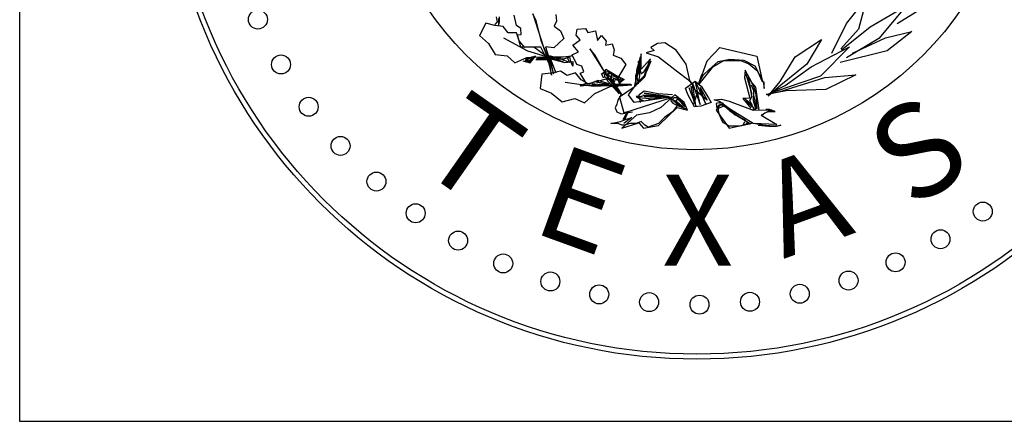
# Paper-space layout 'Layout1' of a CAD drawing. Units: inches. Extents: x -0.2 to 8.3, y -0.7 to 10.3.
# Drawn here: x -0.2 to 1, y -0.7 to -0.2 of the extents above; entities that cross this region are included whole.
import ezdxf
from ezdxf.enums import TextEntityAlignment as Align

# ---------------------------------------------------------------- set-up
doc = ezdxf.new("R2010")
doc.units = ezdxf.units.IN
doc.header["$MEASUREMENT"] = 0
doc.layers.add('PARKS_TITLE BLOCK', color=7, linetype='Continuous')
doc.styles.add('ROMANT', font='romant.shx')

psp = doc.layouts.get("Layout1")

# ---------------------------------------------------------------- linework, layer by layer
at = {"layer": 'PARKS_TITLE BLOCK', "color": 1}
for p, q in [((-0.1708, 10.3381), (-0.1708, -0.6619)), ((-0.1708, -0.6619), (8.3292, -0.6619))]:
    psp.add_line(p, q, dxfattribs=at)
at = {"layer": 'PARKS_TITLE BLOCK', "color": 3, "linetype": 'Continuous'}
for p, q in [((0.7972, -0.1964), (0.821, -0.1666)), ((0.821, -0.1666), (0.8113, -0.203)), ((0.9098, -0.1639), (0.8566, -0.1967)), ((0.8249, -0.2005), (0.8671, -0.1756)), ((0.8671, -0.1756), (0.8352, -0.2139)), ((0.3859, -0.1976), (0.3885, -0.1947)), ((0.3885, -0.1947), (0.3876, -0.1888)), ((0.3898, -0.1908), (0.3898, -0.1995)), ((0.3898, -0.1995), (0.3911, -0.1947)), ((0.3911, -0.1947), (0.3911, -0.1888)), ((0.4108, -0.1988), (0.4083, -0.1867)), ((0.4301, -0.1852), (0.4425, -0.2242)), ((0.434, -0.1933), (0.4301, -0.1852)), ((0.4404, -0.2176), (0.434, -0.1933)), ((0.4576, -0.1937), (0.4549, -0.1995)), ((0.4571, -0.1861), (0.4576, -0.1937)), ((0.375, -0.1962), (0.3677, -0.2104)), ((0.3855, -0.1988), (0.375, -0.1962)), ((0.3955, -0.2001), (0.3855, -0.1988)), ((0.401, -0.2073), (0.3955, -0.2001)), ((0.4109, -0.2075), (0.401, -0.2073)), ((0.4159, -0.2024), (0.4108, -0.1988)), ((0.414, -0.2168), (0.4109, -0.2075)), ((0.4163, -0.2092), (0.4159, -0.2024)), ((0.4549, -0.1995), (0.4626, -0.2051)), ((0.4626, -0.2051), (0.4663, -0.2139)), ((0.4808, -0.21), (0.4819, -0.203)), ((0.4819, -0.203), (0.4918, -0.2023)), ((0.4918, -0.2023), (0.4944, -0.207)), ((0.4944, -0.207), (0.5033, -0.205)), ((0.5033, -0.205), (0.5057, -0.2165)), ((0.78, -0.2311), (0.7972, -0.1964)), ((0.8113, -0.203), (0.7905, -0.2261)), ((0.7913, -0.2273), (0.8249, -0.2005)), ((0.8431, -0.2134), (0.8737, -0.2058)), ((0.8737, -0.2058), (0.8448, -0.2285)), ((0.3677, -0.2104), (0.378, -0.2197)), ((0.4244, -0.2287), (0.3961, -0.2138)), ((0.4121, -0.2099), (0.4163, -0.2092)), ((0.416, -0.224), (0.4121, -0.2099)), ((0.4206, -0.2245), (0.414, -0.2168)), ((0.4521, -0.2462), (0.4404, -0.2176)), ((0.4663, -0.2139), (0.4546, -0.2249)), ((0.4767, -0.2218), (0.4856, -0.2157)), ((0.4856, -0.2157), (0.4808, -0.21)), ((0.5057, -0.2165), (0.5103, -0.2106)), ((0.5103, -0.2106), (0.5159, -0.2171)), ((0.5159, -0.2171), (0.5152, -0.2217)), ((0.5846, -0.219), (0.5759, -0.2198)), ((0.5977, -0.2276), (0.5846, -0.219)), ((0.7371, -0.2353), (0.7679, -0.2152)), ((0.7679, -0.2152), (0.7507, -0.244)), ((0.8352, -0.2139), (0.7973, -0.2368)), ((0.8042, -0.2311), (0.8431, -0.2134)), ((0.378, -0.2197), (0.3858, -0.2328)), ((0.4395, -0.2243), (0.416, -0.224)), ((0.4314, -0.2243), (0.4206, -0.2245)), ((0.4654, -0.2415), (0.4244, -0.2287)), ((0.4429, -0.2328), (0.4314, -0.2243)), ((0.4499, -0.2451), (0.4395, -0.2243)), ((0.4425, -0.2242), (0.4499, -0.2451)), ((0.445, -0.2238), (0.4521, -0.2462)), ((0.4546, -0.2249), (0.445, -0.2238)), ((0.476, -0.2333), (0.4835, -0.2296)), ((0.4835, -0.2296), (0.4767, -0.2218)), ((0.4967, -0.2262), (0.5187, -0.2607)), ((0.5025, -0.233), (0.4967, -0.2262)), ((0.5152, -0.2217), (0.523, -0.2201)), ((0.523, -0.2201), (0.5254, -0.2273)), ((0.5254, -0.2273), (0.5243, -0.2336)), ((0.5722, -0.2279), (0.5627, -0.2307)), ((0.5759, -0.2198), (0.5683, -0.2244)), ((0.5683, -0.2244), (0.5722, -0.2279)), ((0.6097, -0.2442), (0.5977, -0.2276)), ((0.6341, -0.2403), (0.649, -0.2247)), ((0.649, -0.2247), (0.6922, -0.2348)), ((0.7558, -0.2473), (0.8007, -0.2238)), ((0.8007, -0.2238), (0.7668, -0.2581)), ((0.8448, -0.2285), (0.79, -0.2422)), ((0.3858, -0.2328), (0.4002, -0.2342)), ((0.4002, -0.2342), (0.4088, -0.2423)), ((0.4088, -0.2423), (0.4232, -0.2364)), ((0.4182, -0.24), (0.4271, -0.2426)), ((0.433, -0.2347), (0.4211, -0.2387)), ((0.4259, -0.2373), (0.4211, -0.24)), ((0.4211, -0.2387), (0.4259, -0.24)), ((0.4211, -0.24), (0.4271, -0.2413)), ((0.4232, -0.2364), (0.442, -0.2353)), ((0.4289, -0.236), (0.4241, -0.2387)), ((0.4259, -0.24), (0.4295, -0.236)), ((0.4271, -0.2426), (0.433, -0.2347)), ((0.4271, -0.2413), (0.4313, -0.236)), ((0.4313, -0.236), (0.4289, -0.236)), ((0.4461, -0.2373), (0.4324, -0.236)), ((0.4336, -0.2387), (0.4455, -0.2387)), ((0.4342, -0.2373), (0.4461, -0.2373)), ((0.4455, -0.2387), (0.4342, -0.2373)), ((0.442, -0.2353), (0.4654, -0.2415)), ((0.4642, -0.241), (0.4429, -0.2328)), ((0.4467, -0.2356), (0.452, -0.2568)), ((0.449, -0.2382), (0.4544, -0.2554)), ((0.452, -0.2568), (0.449, -0.2382)), ((0.4496, -0.2343), (0.4627, -0.2369)), ((0.4627, -0.2382), (0.4496, -0.2343)), ((0.4496, -0.2356), (0.4657, -0.2356)), ((0.4508, -0.2382), (0.4568, -0.2541)), ((0.4544, -0.2554), (0.4508, -0.2382)), ((0.4526, -0.2382), (0.4675, -0.2422)), ((0.4663, -0.2382), (0.4526, -0.2382)), ((0.4729, -0.2422), (0.4627, -0.2382)), ((0.4657, -0.2356), (0.4753, -0.2343)), ((0.4753, -0.2343), (0.4663, -0.2382)), ((0.4675, -0.2422), (0.477, -0.2409)), ((0.4735, -0.2356), (0.4705, -0.2369)), ((0.4705, -0.2369), (0.4729, -0.2422)), ((0.4747, -0.2409), (0.4735, -0.2356)), ((0.477, -0.2462), (0.4747, -0.2409)), ((0.4815, -0.2443), (0.476, -0.2333)), ((0.477, -0.2409), (0.477, -0.2462)), ((0.515, -0.2548), (0.5025, -0.233)), ((0.5243, -0.2336), (0.5332, -0.237)), ((0.5332, -0.237), (0.539, -0.2446)), ((0.557, -0.2318), (0.5489, -0.2708)), ((0.552, -0.2512), (0.5561, -0.2353)), ((0.5538, -0.2406), (0.5567, -0.2552)), ((0.5555, -0.2578), (0.5538, -0.2406)), ((0.5561, -0.2353), (0.5544, -0.2512)), ((0.557, -0.2498), (0.557, -0.2318)), ((0.5679, -0.2378), (0.557, -0.2498)), ((0.5603, -0.2525), (0.5681, -0.2406)), ((0.5657, -0.242), (0.5603, -0.2578)), ((0.5611, -0.2588), (0.5679, -0.2378)), ((0.5627, -0.2307), (0.5772, -0.2353)), ((0.5681, -0.2406), (0.5633, -0.2525)), ((0.5633, -0.2525), (0.5657, -0.242)), ((0.5772, -0.2353), (0.5999, -0.2529)), ((0.6245, -0.2676), (0.6341, -0.2403)), ((0.6365, -0.2501), (0.6472, -0.2408)), ((0.6534, -0.2403), (0.6402, -0.2481)), ((0.6472, -0.2408), (0.6609, -0.2381)), ((0.6735, -0.2403), (0.6534, -0.2403)), ((0.6609, -0.2381), (0.677, -0.2395)), ((0.6827, -0.2438), (0.6735, -0.2403)), ((0.677, -0.2395), (0.6901, -0.2461)), ((0.6922, -0.2348), (0.699, -0.2648)), ((0.7196, -0.2645), (0.7371, -0.2353)), ((0.4623, -0.2524), (0.4519, -0.2546)), ((0.4702, -0.2574), (0.4623, -0.2524)), ((0.4874, -0.2464), (0.4815, -0.2443)), ((0.4856, -0.2547), (0.4896, -0.253)), ((0.4896, -0.253), (0.4874, -0.2464)), ((0.5106, -0.2552), (0.5148, -0.2526)), ((0.5142, -0.2552), (0.5166, -0.2526)), ((0.5148, -0.2526), (0.5154, -0.2499)), ((0.5154, -0.2499), (0.5291, -0.2579)), ((0.5166, -0.2526), (0.5237, -0.2552)), ((0.539, -0.2446), (0.5306, -0.2582)), ((0.5508, -0.2697), (0.552, -0.2512)), ((0.5544, -0.2512), (0.552, -0.2591)), ((0.5567, -0.2552), (0.5603, -0.2525)), ((0.5999, -0.2529), (0.6112, -0.2616)), ((0.614, -0.2633), (0.6097, -0.2442)), ((0.6402, -0.2481), (0.6245, -0.2676)), ((0.63, -0.2567), (0.6365, -0.2501)), ((0.6786, -0.251), (0.678, -0.2601)), ((0.6866, -0.2654), (0.6786, -0.251)), ((0.6936, -0.2528), (0.6827, -0.2438)), ((0.6901, -0.2461), (0.6996, -0.2646)), ((0.699, -0.2648), (0.6936, -0.2528)), ((0.7507, -0.244), (0.7203, -0.2686)), ((0.7255, -0.2689), (0.7558, -0.2473)), ((0.4406, -0.2558), (0.4386, -0.2725)), ((0.4519, -0.2546), (0.4406, -0.2558)), ((0.4801, -0.2541), (0.4702, -0.2574)), ((0.4865, -0.2622), (0.4801, -0.2541)), ((0.4931, -0.2673), (0.4856, -0.2547)), ((0.4958, -0.2674), (0.4865, -0.2622)), ((0.5159, -0.2615), (0.4931, -0.2673)), ((0.5063, -0.2633), (0.4958, -0.2674)), ((0.5022, -0.2642), (0.5153, -0.2669)), ((0.5195, -0.2682), (0.5022, -0.2642)), ((0.5207, -0.2675), (0.5063, -0.2633)), ((0.513, -0.2605), (0.5106, -0.2552)), ((0.513, -0.2552), (0.5196, -0.2552)), ((0.5226, -0.2592), (0.513, -0.2552)), ((0.5142, -0.2592), (0.5142, -0.2552)), ((0.5202, -0.2632), (0.5142, -0.2592)), ((0.5337, -0.2794), (0.515, -0.2548)), ((0.5313, -0.2789), (0.5159, -0.2615)), ((0.5178, -0.2552), (0.5178, -0.2605)), ((0.522, -0.2552), (0.5178, -0.2552)), ((0.5178, -0.2605), (0.5196, -0.2566)), ((0.5187, -0.2607), (0.5313, -0.2789)), ((0.5255, -0.2645), (0.5202, -0.2632)), ((0.522, -0.2566), (0.5208, -0.2618)), ((0.5208, -0.2618), (0.5226, -0.2592)), ((0.5306, -0.2582), (0.521, -0.2596)), ((0.521, -0.2596), (0.5337, -0.2794)), ((0.5291, -0.2605), (0.522, -0.2552)), ((0.5327, -0.2605), (0.522, -0.2566)), ((0.5237, -0.2552), (0.5273, -0.2592)), ((0.5243, -0.2645), (0.5249, -0.2605)), ((0.5249, -0.2605), (0.5321, -0.2618)), ((0.5261, -0.2618), (0.5255, -0.2645)), ((0.5303, -0.2632), (0.5261, -0.2618)), ((0.5273, -0.2592), (0.5345, -0.2605)), ((0.5291, -0.2579), (0.5369, -0.2618)), ((0.5333, -0.2645), (0.5291, -0.2605)), ((0.5327, -0.2698), (0.5303, -0.2632)), ((0.5321, -0.2671), (0.5327, -0.2605)), ((0.5321, -0.2618), (0.5321, -0.2671)), ((0.5369, -0.2618), (0.5321, -0.2658)), ((0.5345, -0.2605), (0.5333, -0.2645)), ((0.5489, -0.2708), (0.5611, -0.2588)), ((0.5508, -0.2684), (0.5508, -0.2565)), ((0.5549, -0.2631), (0.5508, -0.2684)), ((0.552, -0.2591), (0.5532, -0.2671)), ((0.5532, -0.2671), (0.5555, -0.2578)), ((0.5603, -0.2578), (0.5549, -0.2631)), ((0.6088, -0.2723), (0.6201, -0.2639)), ((0.6112, -0.2616), (0.618, -0.2689)), ((0.618, -0.2689), (0.614, -0.2633)), ((0.6201, -0.2639), (0.627, -0.2699)), ((0.6205, -0.2649), (0.6324, -0.29)), ((0.6259, -0.2913), (0.6205, -0.2649)), ((0.6246, -0.2659), (0.63, -0.2567)), ((0.6276, -0.2567), (0.6246, -0.2659)), ((0.678, -0.2601), (0.6842, -0.2837)), ((0.6794, -0.2553), (0.6865, -0.2792)), ((0.6848, -0.2712), (0.6794, -0.2553)), ((0.6824, -0.2593), (0.6883, -0.2699)), ((0.6865, -0.2792), (0.6824, -0.2593)), ((0.6996, -0.2646), (0.7008, -0.2725)), ((0.7008, -0.2725), (0.7008, -0.2646)), ((0.7057, -0.2816), (0.7196, -0.2645)), ((0.7196, -0.2759), (0.7718, -0.2596)), ((0.7668, -0.2581), (0.7267, -0.2716)), ((0.7718, -0.2596), (0.8084, -0.2564)), ((0.8084, -0.2564), (0.773, -0.2735)), ((0.4386, -0.2725), (0.4521, -0.2779)), ((0.5011, -0.2701), (0.4678, -0.2656)), ((0.4855, -0.2695), (0.4915, -0.2669)), ((0.4909, -0.2669), (0.4855, -0.2695)), ((0.4915, -0.2669), (0.4867, -0.2695)), ((0.4867, -0.2695), (0.4962, -0.2682)), ((0.4962, -0.2682), (0.5201, -0.2695)), ((0.4992, -0.2669), (0.5195, -0.2682)), ((0.5201, -0.2695), (0.4992, -0.2669)), ((0.5461, -0.2681), (0.5011, -0.2701)), ((0.5027, -0.2782), (0.5208, -0.2703)), ((0.5448, -0.268), (0.5207, -0.2675)), ((0.5208, -0.2703), (0.5461, -0.2681)), ((0.5489, -0.2708), (0.5314, -0.2828)), ((0.5321, -0.2658), (0.5327, -0.2698)), ((0.5422, -0.2798), (0.5489, -0.2708)), ((0.5606, -0.2758), (0.5543, -0.2803)), ((0.5769, -0.2788), (0.5606, -0.2758)), ((0.6115, -0.2797), (0.6088, -0.2723)), ((0.6128, -0.2715), (0.6211, -0.2926)), ((0.6152, -0.2702), (0.6188, -0.29)), ((0.6342, -0.286), (0.6152, -0.2702)), ((0.617, -0.2662), (0.6259, -0.2913)), ((0.6211, -0.2926), (0.617, -0.2662)), ((0.6259, -0.2715), (0.6342, -0.286)), ((0.6324, -0.29), (0.6259, -0.2715)), ((0.627, -0.2699), (0.6358, -0.2836)), ((0.6865, -0.2818), (0.6848, -0.2712)), ((0.6889, -0.2752), (0.6859, -0.2686)), ((0.6912, -0.271), (0.6866, -0.2654)), ((0.6883, -0.2699), (0.6913, -0.2792)), ((0.6883, -0.2871), (0.6889, -0.2752)), ((0.6949, -0.2978), (0.6912, -0.271)), ((0.7269, -0.2752), (0.7031, -0.2797)), ((0.7031, -0.2797), (0.7196, -0.2759)), ((0.7048, -0.2797), (0.7255, -0.2689)), ((0.7267, -0.2716), (0.7048, -0.2797)), ((0.7203, -0.2686), (0.7057, -0.2816)), ((0.773, -0.2735), (0.7269, -0.2752)), ((0.4521, -0.2779), (0.4644, -0.2881)), ((0.4644, -0.2881), (0.4792, -0.2843)), ((0.4792, -0.2843), (0.4906, -0.2891)), ((0.4906, -0.2891), (0.5027, -0.2782)), ((0.5296, -0.2862), (0.5286, -0.2907)), ((0.5336, -0.2794), (0.5296, -0.2862)), ((0.5314, -0.2828), (0.5368, -0.3008)), ((0.5368, -0.3008), (0.5935, -0.2828)), ((0.5489, -0.2888), (0.5422, -0.2798)), ((0.5922, -0.2828), (0.5489, -0.2888)), ((0.5511, -0.2818), (0.5571, -0.2858)), ((0.5553, -0.2818), (0.5511, -0.2818)), ((0.5565, -0.2818), (0.5535, -0.2832)), ((0.5535, -0.2832), (0.5714, -0.2845)), ((0.5543, -0.2803), (0.5557, -0.2888)), ((0.5583, -0.2818), (0.5565, -0.2818)), ((0.5571, -0.2858), (0.5606, -0.2871)), ((0.5589, -0.2805), (0.5833, -0.2818)), ((0.5851, -0.2818), (0.5589, -0.2805)), ((0.5601, -0.2818), (0.5809, -0.2832)), ((0.5833, -0.2818), (0.5601, -0.2818)), ((0.5606, -0.2779), (0.5851, -0.2818)), ((0.588, -0.2818), (0.5606, -0.2779)), ((0.5606, -0.2871), (0.5892, -0.2818)), ((0.5809, -0.2832), (0.5654, -0.2858)), ((0.5935, -0.2798), (0.5769, -0.2788)), ((0.5962, -0.2798), (0.58, -0.2948)), ((0.6059, -0.2938), (0.588, -0.2818)), ((0.5892, -0.2818), (0.5922, -0.2845)), ((0.5922, -0.2845), (0.5916, -0.2871)), ((0.5916, -0.2871), (0.594, -0.2898)), ((0.5934, -0.2858), (0.5952, -0.2832)), ((0.5994, -0.2911), (0.5934, -0.2858)), ((0.5952, -0.2832), (0.5988, -0.2832)), ((0.6071, -0.2888), (0.5962, -0.2798)), ((0.5994, -0.2845), (0.5976, -0.2871)), ((0.5976, -0.2871), (0.6059, -0.2938)), ((0.5988, -0.2832), (0.6035, -0.2871)), ((0.6083, -0.2938), (0.5994, -0.2845)), ((0.6035, -0.2871), (0.6083, -0.2938)), ((0.6195, -0.2938), (0.6115, -0.2797)), ((0.6188, -0.29), (0.6223, -0.2781)), ((0.6358, -0.2836), (0.6387, -0.2889)), ((0.6422, -0.2858), (0.6508, -0.285)), ((0.6487, -0.2876), (0.6422, -0.2858)), ((0.6615, -0.2972), (0.6487, -0.2876)), ((0.6508, -0.285), (0.6599, -0.2875)), ((0.6599, -0.2875), (0.6879, -0.298)), ((0.6842, -0.2837), (0.6761, -0.2844)), ((0.6761, -0.2844), (0.6852, -0.2956)), ((0.6782, -0.2844), (0.6871, -0.2924)), ((0.6889, -0.295), (0.6782, -0.2844)), ((0.6794, -0.2871), (0.6889, -0.295)), ((0.6842, -0.2871), (0.6865, -0.2818)), ((0.6871, -0.2924), (0.6842, -0.2871)), ((0.6913, -0.2963), (0.6883, -0.2871)), ((0.6925, -0.2963), (0.6889, -0.2805)), ((0.6913, -0.2792), (0.6925, -0.2963)), ((0.5286, -0.2907), (0.5265, -0.2952)), ((0.5265, -0.2952), (0.5286, -0.2997)), ((0.58, -0.2948), (0.5665, -0.3008)), ((0.5895, -0.3038), (0.5989, -0.2948)), ((0.5987, -0.293), (0.5936, -0.2997)), ((0.594, -0.2898), (0.5994, -0.2924)), ((0.5989, -0.2948), (0.6111, -0.2978)), ((0.6089, -0.2964), (0.5994, -0.2911)), ((0.5994, -0.2924), (0.6089, -0.2964)), ((0.6111, -0.2978), (0.6071, -0.2888)), ((0.6269, -0.2932), (0.6195, -0.2938)), ((0.6387, -0.2889), (0.6269, -0.2932)), ((0.6497, -0.2888), (0.6449, -0.2902)), ((0.6449, -0.2902), (0.6455, -0.2954)), ((0.649, -0.2918), (0.6449, -0.2978)), ((0.6449, -0.2978), (0.6598, -0.3188)), ((0.6455, -0.2954), (0.6485, -0.2915)), ((0.6473, -0.2954), (0.6539, -0.2928)), ((0.6473, -0.2981), (0.6473, -0.2954)), ((0.6485, -0.3034), (0.6473, -0.2981)), ((0.6485, -0.2902), (0.6574, -0.2941)), ((0.6485, -0.2915), (0.6509, -0.2915)), ((0.6533, -0.2902), (0.6497, -0.2888)), ((0.6509, -0.2915), (0.6545, -0.2928)), ((0.6539, -0.2928), (0.667, -0.3034)), ((0.6545, -0.2928), (0.6604, -0.2981)), ((0.6574, -0.2941), (0.667, -0.3021)), ((0.6604, -0.2981), (0.6699, -0.3047)), ((0.6879, -0.3136), (0.6615, -0.2972)), ((0.6877, -0.2963), (0.6913, -0.2963)), ((0.6879, -0.298), (0.709, -0.2975)), ((0.709, -0.2975), (0.6976, -0.3037)), ((0.7018, -0.301), (0.706, -0.2996)), ((0.703, -0.297), (0.7066, -0.2983)), ((0.7072, -0.297), (0.703, -0.297)), ((0.706, -0.2996), (0.7096, -0.2996)), ((0.7066, -0.2983), (0.7114, -0.2996)), ((0.7138, -0.2996), (0.7072, -0.297)), ((0.7096, -0.2996), (0.7138, -0.2996)), ((0.5215, -0.3133), (0.5326, -0.311)), ((0.5286, -0.2997), (0.5336, -0.302)), ((0.5326, -0.311), (0.5387, -0.3088)), ((0.5336, -0.302), (0.5469, -0.2997)), ((0.5516, -0.3038), (0.5341, -0.3188)), ((0.5357, -0.3088), (0.5408, -0.2997)), ((0.5458, -0.3065), (0.5367, -0.3133)), ((0.5377, -0.3088), (0.5418, -0.2997)), ((0.5408, -0.2997), (0.5377, -0.3088)), ((0.5387, -0.3088), (0.5458, -0.3065)), ((0.557, -0.311), (0.5509, -0.3133)), ((0.5665, -0.3008), (0.5516, -0.3038)), ((0.5611, -0.3155), (0.557, -0.311)), ((0.5773, -0.3158), (0.5895, -0.3038)), ((0.5844, -0.3065), (0.5773, -0.3133)), ((0.5936, -0.2997), (0.5844, -0.3065)), ((0.6509, -0.3087), (0.6485, -0.3034)), ((0.6533, -0.3126), (0.6509, -0.3087)), ((0.667, -0.3021), (0.6807, -0.3113)), ((0.667, -0.3034), (0.6777, -0.3087)), ((0.6699, -0.3047), (0.6807, -0.3113)), ((0.6777, -0.3087), (0.6824, -0.314)), ((0.6976, -0.3037), (0.7156, -0.3148)), ((0.6983, -0.3036), (0.7018, -0.301)), ((0.5245, -0.3133), (0.5215, -0.3133)), ((0.5296, -0.3133), (0.5245, -0.3133)), ((0.5347, -0.3155), (0.5296, -0.3133)), ((0.5341, -0.3188), (0.5543, -0.3128)), ((0.5377, -0.3155), (0.5347, -0.3155)), ((0.5438, -0.3133), (0.5377, -0.3155)), ((0.5509, -0.3133), (0.5438, -0.3133)), ((0.5543, -0.3128), (0.5597, -0.3188)), ((0.5597, -0.3188), (0.5773, -0.3158)), ((0.5651, -0.3178), (0.5611, -0.3155)), ((0.5773, -0.3133), (0.5651, -0.3178)), ((0.6604, -0.3166), (0.6533, -0.3126)), ((0.6598, -0.3188), (0.6882, -0.3128)), ((0.6664, -0.3166), (0.6604, -0.3166)), ((0.6729, -0.3166), (0.6664, -0.3166)), ((0.6783, -0.3153), (0.6729, -0.3166)), ((0.6765, -0.3153), (0.6783, -0.3113)), ((0.6824, -0.314), (0.6765, -0.3153)), ((0.6854, -0.314), (0.6783, -0.3153)), ((0.6842, -0.314), (0.6795, -0.314)), ((0.6807, -0.3113), (0.6842, -0.314)), ((0.6807, -0.3113), (0.6854, -0.314)), ((0.7156, -0.3148), (0.6879, -0.3136)), ((0.6991, -0.3153), (0.6908, -0.314)), ((0.6938, -0.3153), (0.7063, -0.3166)), ((0.711, -0.3166), (0.6991, -0.3153)), ((0.7063, -0.3166), (0.7152, -0.3166)), ((0.7164, -0.3166), (0.711, -0.3166)), ((0.7152, -0.3166), (0.7206, -0.3153)), ((0.7206, -0.3153), (0.7164, -0.3166))]:
    psp.add_line(p, q, dxfattribs=at)
at = {"layer": 'PARKS_TITLE BLOCK', "color": 1, "linetype": 'Continuous'}
for centre, radius in [((0.622, 0.0347), 0.6239), ((0.6196, 0.0347), 0.3788)]:
    psp.add_circle(centre, radius, dxfattribs=at)
at = {"layer": 'PARKS_TITLE BLOCK', "color": 4, "linetype": 'Continuous'}
for centre, radius in [((0.622, 0.0347), 0.618), ((0.1082, -0.1918), 0.0111), ((0.1352, -0.2444), 0.0111), ((0.1676, -0.2939), 0.0111), ((0.2049, -0.3397), 0.0111), ((0.2469, -0.3814), 0.0111), ((0.2929, -0.4185), 0.0111), ((0.9569, -0.4165), 0.0111), ((0.9074, -0.4489), 0.0111), ((0.3426, -0.4505), 0.0111), ((0.3954, -0.4772), 0.0111), ((0.8548, -0.4759), 0.0111), ((0.4506, -0.4983), 0.0111), ((0.7997, -0.4972), 0.0111), ((0.5078, -0.5134), 0.0111), ((0.7426, -0.5127), 0.0111), ((0.5662, -0.5225), 0.0111), ((0.6252, -0.5254), 0.0111), ((0.6843, -0.5221), 0.0111)]:
    psp.add_circle(centre, radius, dxfattribs=at)

# ---------------------------------------------------------------- texts
at = {"layer": 'PARKS_TITLE BLOCK', "color": 1, "linetype": 'Continuous', "style": 'ROMANT'}
for s, rotation, p in [('T', 325, (0.2717, -0.3898)), ('S', 35, (0.8949, -0.4435)), ('E', 340, (0.4146, -0.4717)), ('A', 20, (0.7352, -0.5044))]:
    psp.add_text(s, height=0.1102, rotation=rotation, dxfattribs=at).set_placement(p, align=Align.BOTTOM_LEFT)
psp.add_text('X', height=0.1065, dxfattribs=at).set_placement((0.5814, -0.5131), align=Align.BOTTOM_LEFT)

doc.saveas('drawing.dxf')
